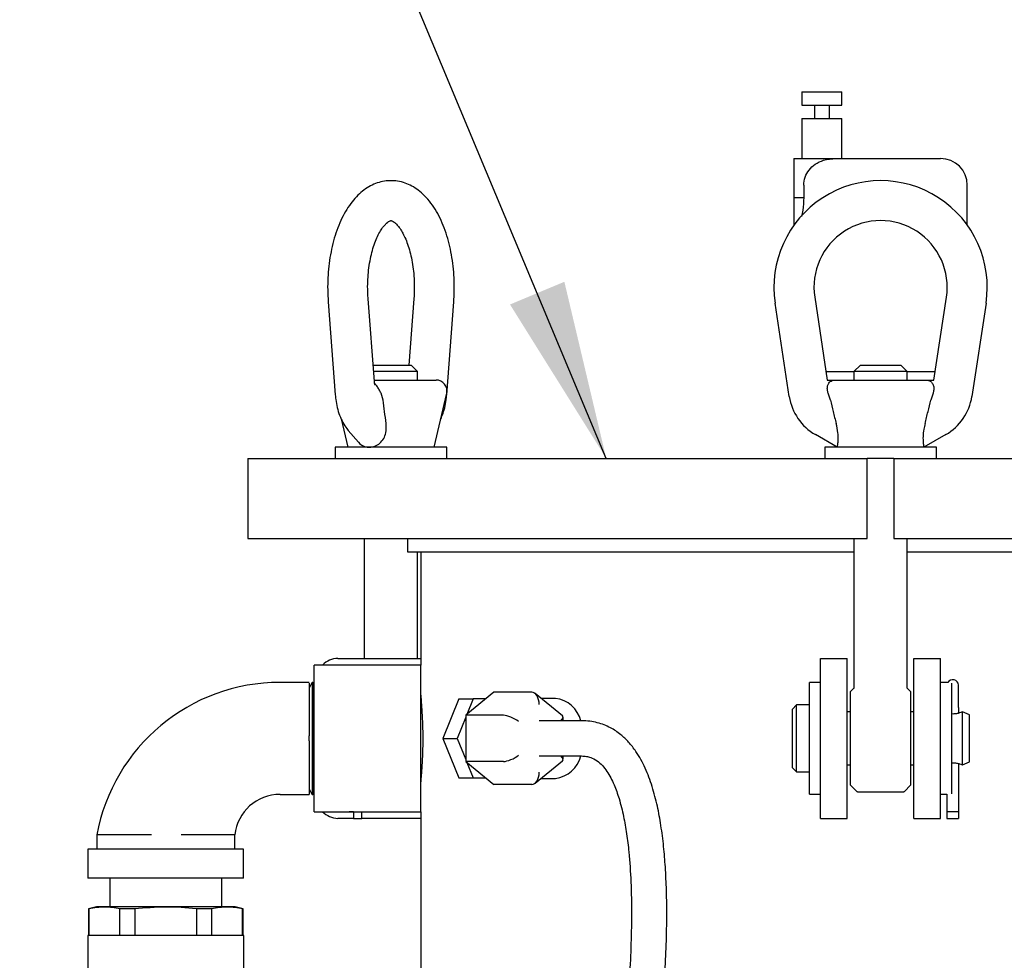
# Model space of a CAD drawing. Units: inches. Extents: x 0.1 to 22.1, y 0.1 to 17.1.
# Drawn here: x 4.3 to 5, y 5.3 to 6 of the extents above; entities that cross this region are included whole.
import ezdxf

# ---------------------------------------------------------------- set-up
doc = ezdxf.new("R2010")
doc.units = ezdxf.units.IN
doc.header["$MEASUREMENT"] = 0
doc.layers.add('7', color=7, linetype='Continuous', lineweight=25)
doc.dimstyles.new('SLDDIMSTYLE2', dxfattribs={"dimtxt": 0.18, "dimasz": 0.12, "dimexe": 0, "dimexo": 0.0625, "dimgap": 0, "dimtad": 0, "dimtih": 1, "dimtoh": 1, "dimdec": 0, "dimrnd": 1e-09, "dimzin": 0, "dimdsep": 46, "dimlunit": 5, "dimtxsty": 'Standard', "dimsah": 1, "dimcen": 0.09, "dimadec": 0, "dimazin": 0, "dimtfac": 0.12, "dimtdec": 0, "dimtofl": 0, "dimtmove": 0, "dimatfit": 3, "dimfxl": 0, "dimfrac": 2, "dimtolj": 1, "dimtzin": 0, "dimarcsym": 0})

msp = doc.modelspace()

# ---------------------------------------------------------------- linework, layer by layer
at = {"color": 7, "linetype": 'Continuous', "lineweight": 25}
for p, q in [((4.84797442, 5.906468), (4.84797442, 5.89753938)), ((4.84797442, 5.906468), (4.86136736, 5.906468)), ((4.86136736, 5.906468), (4.87476014, 5.906468)), ((4.87476014, 5.89753938), (4.87476014, 5.906468)), ((4.84797442, 5.89753938), (4.86136736, 5.89753938)), ((4.85631656, 5.89753938), (4.85631656, 5.88861075)), ((4.86136736, 5.89753938), (4.87476014, 5.89753938)), ((4.86641817, 5.88861075), (4.86641817, 5.89753938)), ((4.84797442, 5.88861075), (4.84797442, 5.8618252)), ((4.84797442, 5.88861075), (4.86136736, 5.88861075)), ((4.86136736, 5.88861075), (4.87476014, 5.88861075)), ((4.87476014, 5.8618252), (4.87476014, 5.88861075)), ((4.84261738, 5.8618252), (4.84261738, 5.83563637)), ((4.84261738, 5.8618252), (4.87070582, 5.8618252)), ((4.87070582, 5.8618252), (4.94083162, 5.8618252)), ((4.84916836, 5.84396794), (4.84916836, 5.83563637)), ((4.95868871, 5.81721525), (4.95868871, 5.84396794)), ((4.84261738, 5.83563637), (4.84261738, 5.81721525)), ((4.84261738, 5.83563637), (4.84916836, 5.83563637)), ((4.53068562, 5.76584395), (4.53542399, 5.70346558)), ((4.56160545, 5.71243511), (4.5573944, 5.76787279)), ((4.58806297, 5.76787279), (4.58468733, 5.72343213)), ((4.61003338, 5.70346558), (4.61477175, 5.76584395)), ((4.83951143, 5.70246826), (4.83003486, 5.76484663)), ((4.85651669, 5.76886978), (4.86493878, 5.71343209)), ((4.9363673, 5.71343209), (4.94478956, 5.76886978)), ((4.97127139, 5.76484663), (4.96179482, 5.70246826)), ((4.56077004, 5.72343213), (4.56594304, 5.72343213)), ((4.59058578, 5.7191465), (4.56109572, 5.7191465)), ((4.56594304, 5.72343213), (4.58630014, 5.72343213)), ((4.59058578, 5.7191465), (4.58630014, 5.72343213)), ((4.59058578, 5.71343209), (4.59058578, 5.7191465)), ((4.88279587, 5.71896782), (4.86409785, 5.71896782)), ((4.88708167, 5.72343213), (4.88279587, 5.7191465)), ((4.88279587, 5.7191465), (4.88279587, 5.71343209)), ((4.91851022, 5.7191465), (4.88279587, 5.7191465)), ((4.88708167, 5.72343213), (4.91422458, 5.72343213)), ((4.91851022, 5.7191465), (4.91422458, 5.72343213)), ((4.91851022, 5.71343209), (4.91851022, 5.7191465)), ((4.93720841, 5.71896782), (4.91851022, 5.71896782)), ((4.56152968, 5.71343209), (4.60305816, 5.71343209)), ((4.86493878, 5.71343209), (4.87032365, 5.71343209)), ((4.87032365, 5.71343209), (4.93098261, 5.71343209)), ((4.93098261, 5.71343209), (4.9363673, 5.71343209)), ((4.56749551, 5.70003949), (4.56604412, 5.70470025)), ((4.60174656, 5.66843226), (4.61002199, 5.70470025)), ((4.86698958, 5.70003949), (4.86553684, 5.70470025)), ((4.93576925, 5.70470025), (4.93431651, 5.70003949)), ((4.53935159, 5.68753659), (4.54371081, 5.66843226)), ((4.54410806, 5.67973401), (4.55087343, 5.67192205)), ((4.87163525, 5.66843226), (4.85696339, 5.67690296)), ((4.94434269, 5.67690296), (4.929671, 5.66843226)), ((4.53530012, 5.66843226), (4.53530012, 5.66093207)), ((4.5540144, 5.66843226), (4.53530012, 5.66843226)), ((4.61015725, 5.66843226), (4.5540144, 5.66843226)), ((4.61015725, 5.66093207), (4.61015725, 5.66843226)), ((4.86322456, 5.66843226), (4.86322456, 5.66093207)), ((4.93808169, 5.66843226), (4.86322456, 5.66843226)), ((4.93808169, 5.66093207), (4.93808169, 5.66843226)), ((4.47681382, 5.66093207), (4.47681382, 5.60736097)), ((4.47681382, 5.66093207), (4.4946461, 5.66093207)), ((4.4946461, 5.66093207), (4.55352815, 5.66093207)), ((4.55352815, 5.66093207), (4.70325532, 5.66093207)), ((4.70325532, 5.66093207), (4.77679397, 5.66093207)), ((4.77679397, 5.66093207), (4.81948421, 5.66093207)), ((4.81948421, 5.66093207), (4.8917245, 5.66093207)), ((4.8917245, 5.60736097), (4.8917245, 5.66093207)), ((4.90958159, 5.66093207), (4.8917245, 5.66093207)), ((4.90958159, 5.66093207), (4.90958159, 5.60736097)), ((4.90958159, 5.66093207), (4.98182188, 5.66093207)), ((4.98182188, 5.66093207), (5.02451212, 5.66093207)), ((4.47681382, 5.60736097), (4.4946461, 5.60736097)), ((4.4946461, 5.60736097), (4.55352815, 5.60736097)), ((4.55352815, 5.60736097), (4.70325532, 5.60736097)), ((4.5548716, 5.60736097), (4.5548716, 5.52700365)), ((4.58368883, 5.60736097), (4.58368883, 5.59843234)), ((4.70325532, 5.60736097), (4.77679397, 5.60736097)), ((4.77679397, 5.60736097), (4.81948421, 5.60736097)), ((4.81948421, 5.60736097), (4.8917245, 5.60736097)), ((4.88279587, 5.60736097), (4.88279587, 5.50739932)), ((4.90958159, 5.60736097), (4.98182188, 5.60736097)), ((4.91851022, 5.50739932), (4.91851022, 5.60736097)), ((4.98182188, 5.60736097), (5.02451212, 5.60736097)), ((4.58368883, 5.59843234), (4.88279587, 5.59843234)), ((4.59058578, 5.52700365), (4.59058578, 5.59843234)), ((4.5926173, 5.59843234), (4.5926173, 5.52253934)), ((4.91851022, 5.59843234), (5.21761742, 5.59843234)), ((4.53717458, 5.52700365), (4.5926173, 5.52700365)), ((4.86047447, 5.52700365), (4.87833172, 5.52700365)), ((4.86047447, 5.50914656), (4.86047447, 5.52700365)), ((4.87833172, 5.50914656), (4.87833172, 5.52700365)), ((4.92297453, 5.52700365), (4.94083162, 5.52700365)), ((4.92297453, 5.50914656), (4.92297453, 5.52700365)), ((4.94083162, 5.50914656), (4.94083162, 5.52700365)), ((4.5926173, 5.52253934), (4.52118877, 5.52253934)), ((4.52118877, 5.47343222), (4.52118877, 5.52253934)), ((4.5926173, 5.47343222), (4.5926173, 5.52253934)), ((4.51790314, 5.51093118), (4.49840307, 5.51093219)), ((4.519965, 5.51093219), (4.51790314, 5.50736077)), ((4.52043299, 5.51093219), (4.519965, 5.51093219)), ((4.519965, 5.51093219), (4.519965, 5.43593224)), ((4.52118877, 5.5096231), (4.52043299, 5.51093219)), ((4.52043299, 5.51093219), (4.52043299, 5.43593224)), ((4.86047447, 5.51086078), (4.85297444, 5.51086078)), ((4.85297444, 5.47343222), (4.85297444, 5.51086078)), ((4.86047447, 5.48462988), (4.86047447, 5.50914656)), ((4.87833172, 5.43771787), (4.87833172, 5.50914656)), ((4.88260361, 5.50690066), (4.88056371, 5.50486076)), ((4.92074237, 5.50486076), (4.91870247, 5.50690066)), ((4.92297453, 5.43771787), (4.92297453, 5.50914656)), ((4.94563636, 5.51086078), (4.94083162, 5.51086078)), ((4.94083162, 5.48462988), (4.94083162, 5.50914656)), ((4.94833165, 5.47343222), (4.94833165, 5.51041341)), ((4.95288681, 5.50165977), (4.95288681, 5.50914656)), ((4.64170447, 5.50436176), (4.62276424, 5.4888969)), ((4.66695833, 5.50436176), (4.64170447, 5.50436176)), ((4.68762418, 5.4884616), (4.66921714, 5.50349099)), ((4.68283888, 5.50021793), (4.6732257, 5.50021793)), ((4.88056371, 5.44200367), (4.88056371, 5.50486076)), ((4.92074237, 5.50486076), (4.92074237, 5.44200367)), ((4.95288681, 5.49900606), (4.95288681, 5.50165977)), ((4.61816198, 5.49986074), (4.60737246, 5.47343222)), ((4.61816198, 5.49986074), (4.62775839, 5.49986074)), ((4.62775839, 5.49986074), (4.62354148, 5.48953167)), ((4.63619204, 5.49986074), (4.62775839, 5.49986074)), ((4.844403, 5.4959323), (4.84154597, 5.4930751)), ((4.85297444, 5.4959323), (4.844403, 5.4959323)), ((4.844403, 5.4509323), (4.844403, 5.4959323)), ((4.95288681, 5.494057), (4.95288681, 5.49900606)), ((4.95288681, 5.494057), (4.95288681, 5.49030908)), ((4.62276424, 5.48762754), (4.61696904, 5.47343222)), ((4.64801794, 5.4888969), (4.62276424, 5.4888969)), ((4.62276424, 5.4888969), (4.62276424, 5.45796753)), ((4.68799076, 5.48521788), (4.68799076, 5.48768906)), ((4.84154597, 5.45378933), (4.84154597, 5.4930751)), ((4.88056371, 5.49114649), (4.87833172, 5.49114649)), ((4.92297453, 5.49114649), (4.92074237, 5.49114649)), ((4.96011731, 5.48914649), (4.95561729, 5.49114649)), ((4.95561729, 5.45571794), (4.95561729, 5.49114649)), ((4.96011731, 5.45771794), (4.96011731, 5.48914649)), ((4.70037565, 5.48521788), (4.67200914, 5.48521788)), ((4.86047447, 5.47343222), (4.86047447, 5.48462988)), ((4.94083162, 5.47343222), (4.94083162, 5.48462988)), ((4.52118877, 5.42432509), (4.52118877, 5.47343222)), ((4.5926173, 5.42432509), (4.5926173, 5.47343222)), ((4.60737246, 5.47343222), (4.61816198, 5.44700369)), ((4.60737246, 5.47343222), (4.61696904, 5.47343222)), ((4.61696904, 5.47343222), (4.62276424, 5.45923689)), ((4.85297444, 5.43600365), (4.85297444, 5.47343222)), ((4.86047447, 5.46223455), (4.86047447, 5.47343222)), ((4.94083162, 5.46223455), (4.94083162, 5.47343222)), ((4.94833165, 5.43620479), (4.94833165, 5.47343222)), ((4.67200914, 5.46164655), (4.70037565, 5.46164655)), ((4.68799076, 5.45917537), (4.68799076, 5.46164655)), ((4.86047447, 5.43771787), (4.86047447, 5.46223455)), ((4.94083162, 5.43771787), (4.94083162, 5.46223455)), ((4.62276424, 5.45796753), (4.64170447, 5.44250284)), ((4.64801794, 5.45796753), (4.62276424, 5.45796753)), ((4.62354148, 5.45733276), (4.62775839, 5.44700369)), ((4.66921714, 5.44337344), (4.68762418, 5.45840283)), ((4.87833172, 5.45571794), (4.88056371, 5.45571794)), ((4.92074237, 5.45571794), (4.92297453, 5.45571794)), ((4.95288681, 5.45655535), (4.95288681, 5.42414658)), ((4.95561729, 5.45571794), (4.96011731, 5.45771794)), ((4.84154597, 5.45378933), (4.844403, 5.4509323)), ((4.844403, 5.4509323), (4.85297444, 5.4509323)), ((4.61816198, 5.44700369), (4.62775839, 5.44700369)), ((4.62775839, 5.44700369), (4.63619204, 5.44700369)), ((4.66695833, 5.44250284), (4.64170447, 5.44250284)), ((4.6732257, 5.4466465), (4.68283888, 5.4466465)), ((4.88056371, 5.44200367), (4.88464033, 5.43792722)), ((4.91666592, 5.43792722), (4.92074237, 5.44200367)), ((4.49840307, 5.43593224), (4.51790314, 5.43593325)), ((4.51790314, 5.43950366), (4.519965, 5.43593224)), ((4.519965, 5.43593224), (4.52043299, 5.43593224)), ((4.52043299, 5.43593224), (4.52118877, 5.43724133)), ((4.85297444, 5.43600365), (4.86047447, 5.43600365)), ((4.86047447, 5.41986078), (4.86047447, 5.43771787)), ((4.87833172, 5.41986078), (4.87833172, 5.43771787)), ((4.88514536, 5.43771787), (4.91616073, 5.43771787)), ((4.92297453, 5.41986078), (4.92297453, 5.43771787)), ((4.94083162, 5.41986078), (4.94083162, 5.43771787)), ((4.94083162, 5.43600365), (4.94506227, 5.43600365)), ((4.94506227, 5.43600533), (4.94506227, 5.42414658)), ((4.52118877, 5.42432509), (4.5926173, 5.42432509)), ((4.54463941, 5.42432509), (4.54463941, 5.42414658)), ((4.54630251, 5.42414658), (4.54463941, 5.42414658)), ((4.54630251, 5.42432509), (4.54630251, 5.42414658)), ((4.54753969, 5.42414658), (4.54630251, 5.42414658)), ((4.54753969, 5.42432509), (4.54753969, 5.41986078)), ((4.55311514, 5.41986078), (4.55311514, 5.42432509)), ((4.5926173, 5.42432509), (4.5926173, 5.04932505)), ((4.95288681, 5.42414658), (4.94506227, 5.42414658)), ((4.94506227, 5.42414658), (4.94506227, 5.41986078)), ((4.95288681, 5.42414658), (4.95288681, 5.41986078)), ((4.54753969, 5.41986078), (4.53717458, 5.41986078)), ((4.54753969, 5.41986078), (4.55311514, 5.41986078)), ((4.5926173, 5.41986078), (4.55311514, 5.41986078)), ((4.86047447, 5.41986078), (4.87833172, 5.41986078)), ((4.92297453, 5.41986078), (4.94083162, 5.41986078)), ((4.94506227, 5.41986078), (4.95288681, 5.41986078)), ((4.37568874, 5.40878934), (4.37568941, 5.39914649)), ((4.46811684, 5.39914649), (4.46811734, 5.40878934)), ((4.36976029, 5.39914649), (4.36976029, 5.3798608)), ((4.47404596, 5.39914649), (4.36976029, 5.39914649)), ((4.47404596, 5.3798608), (4.47404596, 5.39914649)), ((4.47404596, 5.3798608), (4.36976029, 5.3798608)), ((4.38440315, 5.3798608), (4.38440315, 5.36068943)), ((4.45940309, 5.36068943), (4.45940309, 5.3798608)), ((4.37547452, 5.36068943), (4.37011731, 5.35925395)), ((4.37011731, 5.35925395), (4.37011731, 5.34149291)), ((4.37043411, 5.35925395), (4.37011731, 5.35925395)), ((4.37043411, 5.35925395), (4.37043411, 5.34149291)), ((4.42190312, 5.36068943), (4.37547452, 5.36068943)), ((4.39121561, 5.34149291), (4.39121561, 5.35925395)), ((4.40112162, 5.35925395), (4.39121561, 5.35925395)), ((4.40112162, 5.35925395), (4.40112162, 5.34149291)), ((4.46833172, 5.36068943), (4.42190312, 5.36068943)), ((4.44268446, 5.34149291), (4.44268446, 5.35925395)), ((4.45259063, 5.35925395), (4.44268446, 5.35925395)), ((4.45259063, 5.35925395), (4.45259063, 5.34149291)), ((4.47368876, 5.35925395), (4.46833172, 5.36068943)), ((4.47368876, 5.35925395), (4.47337197, 5.35925395)), ((4.47337197, 5.34149291), (4.47337197, 5.35925395)), ((4.47368876, 5.34149291), (4.47368876, 5.35925395)), ((4.36967095, 5.34149291), (4.36967095, 5.2964624)), ((4.42190312, 5.34149291), (4.36967095, 5.34149291)), ((4.4741353, 5.34149291), (4.42190312, 5.34149291)), ((4.4741353, 5.17390362), (4.4741353, 5.34149291))]:
    msp.add_line(p, q, dxfattribs=at)
for centre, radius, start, end in [((4.94083165, 5.84396795), 0.01785714, 0, 90), ((4.90065308, 5.77557509), 0.07142857, 351.36161554, 188.63838446), ((4.90065308, 5.77557509), 0.04464286, 351.36161554, 188.63838446), ((4.60305814, 5.70628938), 0.00714286, 347.14660784, 90), ((4.87482053, 5.7078325), 0.03571429, 188.63838446, 240), ((4.92648562, 5.7078325), 0.03571429, 300, 351.36161554), ((4.53737078, 5.51260358), 0.0144014, 90.78058107, 136.3765748), ((4.49840308, 5.38614642), 0.12478581, 90, 169.54550377), ((4.9489745, 5.50878938), 0.00392857, 5.21590857, 148.17863148), ((4.68054505, 5.48047408), 0.01987666, 13.80757576, 83.37311164), ((4.68054474, 5.46639071), 0.01987704, 276.62766098, 346.19165163), ((4.49840308, 5.40546456), 0.03046767, 90, 173.7350696), ((4.88514537, 5.43843223), 0.00071429, 225, 270), ((4.91616078, 5.43843223), 0.00071429, 270, 315), ((4.53737142, 5.43426232), 0.01440289, 223.62590771, 269.21693642)]:
    msp.add_arc(centre, radius, start, end, dxfattribs=at)
for centre, major_axis, ratio, start_param, end_param in [((4.66695835, 5.49611385), (0, 0.00824786), 0.612372436, 4.71238898, 6.283185307), ((4.65306876, 5.48477304), (0.00705062, -0.00334551), 0.341998713, 0.946273441, 2.517069767), ((4.68084795, 5.48477304), (0.00705062, 0.00334551), 0.341998713, 5.445006079, 6.444060584), ((4.65306876, 5.46209143), (0.00705062, 0.00334551), 0.341998713, 3.76611554, 5.336911867), ((4.68084795, 5.46209143), (0.00705062, -0.00334551), 0.341998713, 6.12231003, 7.121364537), ((4.66695835, 5.45075062), (0, 0.00824786), 0.612372436, 3.141592654, 4.71238898)]:
    msp.add_ellipse(centre, major_axis=major_axis, ratio=ratio, start_param=start_param, end_param=end_param, dxfattribs=at)
for points, knots in [([(4.84916836, 5.84396794), (4.84935358, 5.84579414), (4.84972378, 5.84944406), (4.85258123, 5.85433899), (4.85686777, 5.8582684), (4.86304555, 5.86125612), (4.86791554, 5.86161791), (4.87070582, 5.8618252)], [0, 0, 0, 0, 0.175601765, 0.350967026, 0.532309057, 0.732034393, 1, 1, 1, 1]), ([(4.57286781, 5.8468932), (4.57219122, 5.84692416), (4.56985972, 5.84703085), (4.56590784, 5.84627448), (4.56117751, 5.8447042), (4.55668819, 5.84229587), (4.55243973, 5.83913079), (4.54843746, 5.83517745), (4.54471187, 5.83043267), (4.54132019, 5.82492601), (4.53832747, 5.81874813), (4.53578317, 5.81202308), (4.53371214, 5.80487486), (4.53212239, 5.79740576), (4.53101294, 5.78970359), (4.53039551, 5.78185678), (4.53022457, 5.77385906), (4.53053044, 5.76854176), (4.53068562, 5.76584395)], [0, 0, 0, 0, 0.023357218, 0.080487463, 0.137436848, 0.195368838, 0.255357609, 0.31814881, 0.383879207, 0.451911748, 0.521112737, 0.590349896, 0.65916199, 0.72748548, 0.795394608, 0.863021671, 0.930502027, 1, 1, 1, 1]), ([(4.61477175, 5.76584395), (4.61486364, 5.76723661), (4.61512782, 5.77124067), (4.61519443, 5.77792241), (4.61481561, 5.78580308), (4.61394971, 5.79357204), (4.61260655, 5.80114337), (4.61078467, 5.8084405), (4.60848177, 5.81538973), (4.6056885, 5.82191822), (4.60238954, 5.82794743), (4.59857521, 5.83337291), (4.59442631, 5.83787998), (4.59007558, 5.84142368), (4.58567224, 5.84405107), (4.58095091, 5.84590369), (4.57664088, 5.8469158), (4.57387917, 5.84689925), (4.57286781, 5.8468932)], [0, 0, 0, 0, 0.036087717, 0.103756844, 0.171461703, 0.239284598, 0.30736202, 0.375861818, 0.444954213, 0.514796481, 0.58548536, 0.656902193, 0.728130187, 0.789519237, 0.848121262, 0.904499238, 0.965026831, 1, 1, 1, 1]), ([(4.84916836, 5.83563637), (4.84908596, 5.83277893), (4.84895415, 5.82820833), (4.84799415, 5.82433002), (4.84763433, 5.82287635)], [0, 0, 0, 0, 0.625178966, 1, 1, 1, 1]), ([(4.5573944, 5.76787279), (4.55732189, 5.76897259), (4.55710949, 5.77219435), (4.55705958, 5.77761604), (4.55738488, 5.78402281), (4.55810881, 5.79025581), (4.5591997, 5.79617239), (4.56061739, 5.80164101), (4.56230311, 5.8065386), (4.56417757, 5.81075808), (4.566142, 5.81421263), (4.56807352, 5.81685093), (4.56982998, 5.81866561), (4.57125211, 5.81971711), (4.57221495, 5.82014803), (4.57254783, 5.82022461), (4.57270409, 5.82020651), (4.57275014, 5.82020118)], [0, 0, 0, 0, 0.038421749, 0.112552701, 0.186754455, 0.260763041, 0.334346318, 0.407280897, 0.479322433, 0.550258368, 0.619919141, 0.688318238, 0.755828463, 0.823438285, 0.892804979, 0.968406896, 1, 1, 1, 1]), ([(4.57275014, 5.82020118), (4.57282692, 5.82020414), (4.57298945, 5.82021041), (4.57361183, 5.82001648), (4.5747924, 5.8193334), (4.5764103, 5.81793101), (4.57829756, 5.81568795), (4.58023994, 5.8126879), (4.58214044, 5.8089432), (4.58390759, 5.80450184), (4.58546202, 5.79943553), (4.58673627, 5.79384309), (4.58767686, 5.78784088), (4.58824656, 5.7815576), (4.58841552, 5.77524468), (4.58826479, 5.77066782), (4.58809141, 5.76826663), (4.58806297, 5.76787279)], [0, 0, 0, 0, 0.064084052, 0.135644687, 0.202861641, 0.274173061, 0.342536715, 0.410774064, 0.479790179, 0.550024847, 0.621485673, 0.694007962, 0.767363933, 0.841316204, 0.915629452, 0.986161886, 1, 1, 1, 1]), ([(4.56211433, 5.70995404), (4.56209454, 5.70999332), (4.56205694, 5.71006792), (4.56185616, 5.7107175), (4.56168734, 5.71153065), (4.56163783, 5.71217725), (4.56161701, 5.71244919)], [0, 0, 0, 0, 0.28717015, 0.545455459, 0.808831057, 1, 1, 1, 1]), ([(4.56604412, 5.70470025), (4.5656957, 5.70537716), (4.5649245, 5.70687549), (4.56358083, 5.70902641), (4.56247482, 5.71056823), (4.56188354, 5.71104601), (4.56179033, 5.71112132)], [0, 0, 0, 0, 0.264585798, 0.585651563, 0.934680953, 1, 1, 1, 1]), ([(4.86553684, 5.70470025), (4.86533725, 5.70537454), (4.86489547, 5.70686708), (4.86498752, 5.70907033), (4.86575159, 5.71127529), (4.86750571, 5.71301867), (4.86928415, 5.71343266), (4.87031599, 5.7134321), (4.87032365, 5.71343209)], [0, 0, 0, 0, 0.128850631, 0.285209487, 0.45519023, 0.700854234, 0.997780555, 1, 1, 1, 1]), ([(4.93098261, 5.71343209), (4.9309902, 5.7134321), (4.93216957, 5.71343275), (4.93403914, 5.7129302), (4.93577821, 5.71088726), (4.93645566, 5.70839599), (4.93628067, 5.7061888), (4.93585573, 5.70495197), (4.93576925, 5.70470025)], [0, 0, 0, 0, 0.002216145, 0.343927663, 0.573021185, 0.761706395, 0.951502946, 1, 1, 1, 1]), ([(4.53542399, 5.70346558), (4.53551638, 5.70246239), (4.53578006, 5.69959922), (4.53664722, 5.69496765), (4.53822154, 5.68971634), (4.54035971, 5.68499602), (4.54244108, 5.68173194), (4.54377207, 5.68013671), (4.54410806, 5.67973401)], [0, 0, 0, 0, 0.110417494, 0.315140025, 0.524537626, 0.741378191, 0.934713523, 1, 1, 1, 1]), ([(4.56944104, 5.68433242), (4.56910968, 5.68698969), (4.56845704, 5.69222329), (4.5678127, 5.69746108), (4.56749551, 5.70003949)], [0, 0, 0, 0, 0.507731654, 1, 1, 1, 1]), ([(4.60606086, 5.68734014), (4.60659071, 5.68854836), (4.60781551, 5.69134126), (4.60907217, 5.69618139), (4.60977303, 5.70041907), (4.60998267, 5.70287219), (4.61003338, 5.70346558)], [0, 0, 0, 0, 0.248438626, 0.574288746, 0.897024415, 1, 1, 1, 1]), ([(4.86698958, 5.70003949), (4.86762386, 5.69746108), (4.86891234, 5.69222327), (4.87021792, 5.68698968), (4.87088081, 5.68433242)], [0, 0, 0, 0, 0.492267157, 1, 1, 1, 1]), ([(4.93042528, 5.68433242), (4.93108816, 5.68698968), (4.93239374, 5.69222327), (4.93368223, 5.69746108), (4.93431651, 5.70003949)], [0, 0, 0, 0, 0.507732843, 1, 1, 1, 1]), ([(4.55821975, 5.66843226), (4.55947013, 5.66856701), (4.5619716, 5.66883657), (4.56544106, 5.67097762), (4.56803581, 5.67418305), (4.56966351, 5.67874683), (4.56970197, 5.68226942), (4.5694425, 5.68432091), (4.56944104, 5.68433242)], [0, 0, 0, 0, 0.182434649, 0.364972651, 0.545285309, 0.727896156, 0.998473463, 1, 1, 1, 1]), ([(4.87163525, 5.66843226), (4.87166735, 5.66856701), (4.87173157, 5.66883659), (4.87211663, 5.67097753), (4.87233325, 5.67418316), (4.87207659, 5.67874671), (4.87140179, 5.6822695), (4.87088371, 5.68432091), (4.87088081, 5.68433242)], [0, 0, 0, 0, 0.182437204, 0.364977319, 0.545284971, 0.727898452, 0.998473417, 1, 1, 1, 1]), ([(4.93042528, 5.68433242), (4.93012941, 5.68304637), (4.92945701, 5.6801236), (4.92896369, 5.67558408), (4.92910629, 5.67157753), (4.9295076, 5.66914367), (4.92966417, 5.66846276), (4.92967016, 5.66843601), (4.929671, 5.66843226)], [0, 0, 0, 0, 0.169458057, 0.385121705, 0.602379186, 0.790732492, 0.970661938, 1, 1, 1, 1]), ([(4.55091935, 5.67195356), (4.55098135, 5.67185387), (4.55178075, 5.67056842), (4.55408729, 5.66921915), (4.55661463, 5.66846048), (4.5580224, 5.66843573), (4.55821975, 5.66843226)], [0, 0, 0, 0, 0.0383047, 0.493876958, 0.929049629, 1, 1, 1, 1]), ([(4.51790314, 5.51043906), (4.51790314, 5.5099939), (4.51790314, 5.50910359), (4.51790314, 5.50648723), (4.51790314, 5.50298994), (4.51790314, 5.49865141), (4.51790314, 5.49358767), (4.51790314, 5.48787406), (4.51790314, 5.48163095), (4.51790314, 5.47723072), (4.51790314, 5.47503061)], [0, 0, 0, 0, 0.1236582421, 0.2473143238, 0.3708391156, 0.4943634414, 0.6178867864, 0.7414109294, 0.8707055149, 1, 1, 1, 1]), ([(4.88278682, 5.50739865), (4.88278934, 5.50736247), (4.8827962, 5.50726391), (4.88274737, 5.50711757), (4.88267959, 5.50698695), (4.88262235, 5.50692513), (4.88260093, 5.506902)], [0, 0, 0, 0, 0.1978954971, 0.5390285785, 0.8275506349, 1, 1, 1, 1]), ([(4.91870633, 5.50690468), (4.9186922, 5.50691777), (4.91862342, 5.50698148), (4.91853477, 5.50715037), (4.91851931, 5.50731399), (4.91851089, 5.50740317)], [0, 0, 0, 0, 0.105248105, 0.512315252, 1, 1, 1, 1]), ([(4.5926173, 5.50245009), (4.59261735, 5.50245006), (4.59262217, 5.50244719), (4.5927258, 5.50130765), (4.59314197, 5.49649456), (4.59362657, 5.48908795), (4.59393057, 5.4809443), (4.59402183, 5.47232005), (4.5938799, 5.46366724), (4.59346511, 5.45499106), (4.59298373, 5.44842062), (4.59266518, 5.44491662), (4.59263093, 5.4445574), (4.5926173, 5.44441434)], [0, 0, 0, 0, 0.001208918, 0.108120054, 0.21502248, 0.322333753, 0.429837946, 0.500004556, 0.607024766, 0.71403608, 0.821343974, 0.928849802, 1, 1, 1, 1]), ([(4.95543878, 5.49114649), (4.95533715, 5.49110455), (4.95513535, 5.49102126), (4.95367399, 5.49046954), (4.95189157, 5.49001334), (4.95025922, 5.48979834), (4.94918057, 5.48973567), (4.94854713, 5.48977193), (4.94833165, 5.48978427)], [0, 0, 0, 0, 0.241664184, 0.479877869, 0.712380686, 0.828685129, 0.941721326, 1, 1, 1, 1]), ([(4.78563024, 4.85115118), (4.78196328, 4.85123039), (4.77504868, 4.85137976), (4.76523406, 4.85283221), (4.75529661, 4.85534673), (4.74552863, 4.85961149), (4.73672774, 4.86594527), (4.73013775, 4.87310144), (4.72531744, 4.88043373), (4.72171597, 4.88775083), (4.71877657, 4.89553719), (4.71621706, 4.90456485), (4.71402905, 4.91561586), (4.7124941, 4.92870883), (4.71171807, 4.9438603), (4.71173027, 4.95929708), (4.71226864, 4.97382331), (4.71308014, 4.98689227), (4.71414869, 4.99968266), (4.71541624, 5.01197784), (4.71679472, 5.02362138), (4.71819079, 5.03437264), (4.71966802, 5.04501532), (4.72124497, 5.05585798), (4.72347804, 5.07077226), (4.72608214, 5.08781777), (4.72905251, 5.1066121), (4.73167219, 5.12278763), (4.73436093, 5.13913255), (4.73682098, 5.15407245), (4.73914031, 5.16842773), (4.74119315, 5.18148075), (4.74314448, 5.19434636), (4.74487403, 5.20626611), (4.74637967, 5.21712193), (4.74781304, 5.22797632), (4.74936948, 5.24046018), (4.75108271, 5.25532855), (4.75288089, 5.27271192), (4.75462289, 5.29208623), (4.75608161, 5.31233957), (4.75710198, 5.3329568), (4.75753227, 5.3525676), (4.75733758, 5.37074643), (4.75661014, 5.38660365), (4.75541771, 5.4011186), (4.75372935, 5.41467566), (4.75125153, 5.42816345), (4.74790545, 5.44106312), (4.74403652, 5.45149893), (4.74015718, 5.45927738), (4.73655551, 5.46519201), (4.73209259, 5.4709199), (4.72635653, 5.47638948), (4.72074176, 5.48010892), (4.71539551, 5.48257497), (4.71080405, 5.48401966), (4.70566754, 5.48505412), (4.70221678, 5.48516092), (4.70037649, 5.48521788)], [0, 0, 0, 0, 0.015311006, 0.028871208, 0.041343375, 0.05808313, 0.073135703, 0.086500721, 0.09875013, 0.109937529, 0.120761167, 0.133740667, 0.149376844, 0.168068053, 0.189054219, 0.212969379, 0.232710533, 0.249889459, 0.267757388, 0.286374794, 0.301550051, 0.316750064, 0.331673507, 0.346444435, 0.362522253, 0.394680307, 0.41847424, 0.442095571, 0.463233046, 0.48777919, 0.505546658, 0.524258549, 0.543261952, 0.560232063, 0.574951719, 0.589502335, 0.606565657, 0.628267793, 0.653056104, 0.680931843, 0.711240383, 0.739941589, 0.769436199, 0.795514875, 0.818205371, 0.837878707, 0.858392681, 0.876769495, 0.895761118, 0.914118641, 0.923082383, 0.932106484, 0.943313972, 0.953855687, 0.966487823, 0.97371373, 0.98171732, 0.990249869, 1, 1, 1, 1]), ([(4.51790314, 5.47183382), (4.51790314, 5.4721313), (4.51790314, 5.47272624), (4.51790314, 5.47379232), (4.51790314, 5.47456022), (4.51790314, 5.47503061)], [0, 0, 0, 0, 0.279263527, 0.558506277, 1, 1, 1, 1]), ([(4.51790314, 5.47183382), (4.51790314, 5.46972963), (4.51790314, 5.46552119), (4.51790314, 5.45944367), (4.51790314, 5.45377045), (4.51790314, 5.44864826), (4.51790314, 5.44423866), (4.51790314, 5.44060599), (4.51790314, 5.43783697), (4.51790314, 5.43689602), (4.51790314, 5.43642554)], [0, 0, 0, 0, 0.123654802, 0.247313024, 0.370838128, 0.494361121, 0.617883962, 0.741409718, 0.870704824, 1, 1, 1, 1]), ([(4.70037465, 5.46164655), (4.70148318, 5.46160041), (4.70350063, 5.46151644), (4.70698323, 5.46062825), (4.71055719, 5.45883309), (4.71426721, 5.45548835), (4.71834689, 5.45021286), (4.72225459, 5.44262388), (4.72588154, 5.43235424), (4.72859631, 5.42130041), (4.73066951, 5.4093851), (4.73244866, 5.39469691), (4.73358831, 5.37654413), (4.73392009, 5.35524927), (4.73349363, 5.33335114), (4.73241416, 5.31114811), (4.73073455, 5.28855656), (4.7284885, 5.26565151), (4.72609236, 5.24530345), (4.72393534, 5.22862962), (4.72203517, 5.21468102), (4.71991901, 5.19977101), (4.71751975, 5.18349056), (4.71502249, 5.16705569), (4.71263359, 5.15164837), (4.70999918, 5.13500287), (4.70691166, 5.11593648), (4.70296546, 5.09191069), (4.69888949, 5.06631653), (4.6951483, 5.03961309), (4.69207753, 5.01465805), (4.68959562, 4.98986825), (4.68822148, 4.96838304), (4.68792065, 4.94969738), (4.68839516, 4.93442482), (4.68964794, 4.92017529), (4.69163261, 4.90683789), (4.69465781, 4.89336814), (4.6989983, 4.88056876), (4.70461819, 4.86899614), (4.71102494, 4.8592289), (4.71878959, 4.85048938), (4.72783292, 4.84305359), (4.73827694, 4.83689781), (4.74912376, 4.83261841), (4.76049575, 4.82968089), (4.77241846, 4.82792506), (4.78103248, 4.82769999), (4.78563024, 4.82757985)], [0, 0, 0, 0, 0.007977386, 0.014518283, 0.024697789, 0.032902109, 0.040261236, 0.05452513, 0.068245147, 0.085406099, 0.102141264, 0.119427159, 0.148042991, 0.179488539, 0.211148041, 0.242604006, 0.27507791, 0.308363922, 0.340539828, 0.361597376, 0.379090676, 0.399651654, 0.424824073, 0.448011854, 0.469089031, 0.489855237, 0.518263848, 0.549557562, 0.591129116, 0.626077075, 0.661686367, 0.695719659, 0.729778967, 0.751305316, 0.773582682, 0.79347958, 0.810952412, 0.82985739, 0.851095844, 0.867260689, 0.883482991, 0.899718202, 0.915852725, 0.932093909, 0.950014253, 0.964183097, 0.980882586, 1, 1, 1, 1]), ([(4.94833165, 5.45708016), (4.94854456, 5.45709251), (4.94917494, 5.45712906), (4.95025239, 5.45706696), (4.9518877, 5.45685241), (4.95367335, 5.45639531), (4.95513322, 5.45584317), (4.95533644, 5.45575988), (4.95543878, 5.45571794)], [0, 0, 0, 0, 0.057597511, 0.17053688, 0.28721192, 0.520113212, 0.758351255, 1, 1, 1, 1]), ([(4.51790314, 5.43642554), (4.51790314, 5.43628235), (4.51790314, 5.43599502), (4.51790314, 5.43595389), (4.51790314, 5.43593325)], [0, 0, 0, 0, 0.498333776, 1, 1, 1, 1]), ([(4.4122576, 5.40878934), (4.40990368, 5.4087897), (4.40516292, 5.40879043), (4.39833345, 5.40878898), (4.39196667, 5.40878968), (4.38639082, 5.40878933), (4.38174659, 5.40878903), (4.37832449, 5.40878955), (4.37610598, 5.40878878), (4.37582824, 5.40878915), (4.37568874, 5.40878934)], [0, 0, 0, 0, 0.124331615, 0.250402209, 0.373765712, 0.500458196, 0.623926132, 0.750300283, 0.874577009, 1, 1, 1, 1]), ([(4.46811734, 5.40878934), (4.46799612, 5.4087883), (4.46774038, 5.40878612), (4.46563369, 5.40879014), (4.4622566, 5.40878927), (4.45766633, 5.40878878), (4.45217263, 5.40879169), (4.44595661, 5.40878858), (4.43935432, 5.40879004), (4.43467328, 5.40878957), (4.43230477, 5.40878934)], [0, 0, 0, 0, 0.118478061, 0.249951521, 0.375003447, 0.499957946, 0.633132627, 0.749981423, 0.873495938, 1, 1, 1, 1]), ([(4.39121561, 5.35925395), (4.38777296, 5.35983477), (4.38084601, 5.36100343), (4.37391863, 5.35983944), (4.37043411, 5.35925395)], [0, 0, 0, 0, 0.496993902, 1, 1, 1, 1]), ([(4.44268446, 5.35925395), (4.44257942, 5.3592652), (4.43566908, 5.36000546), (4.42177339, 5.36092628), (4.40803278, 5.3598136), (4.40112162, 5.35925395)], [0, 0, 0, 0, 0.0076129313, 0.5008551994, 1, 1, 1, 1]), ([(4.47337197, 5.35925395), (4.46992938, 5.35983477), (4.46300255, 5.36100343), (4.45607516, 5.35983945), (4.45259063, 5.35925395)], [0, 0, 0, 0, 0.496992891, 1, 1, 1, 1])]:
    msp.add_open_spline(points, degree=3, knots=knots, dxfattribs=at)

# ---------------------------------------------------------------- leaders
at = {"layer": '7', "color": 7}
msp.add_leader([(4.71691296, 5.66093223), (4.4490427, 6.30213479), (4.3240427, 6.30213479)], dimstyle='SLDDIMSTYLE2', dxfattribs=at)

doc.saveas('drawing.dxf')
